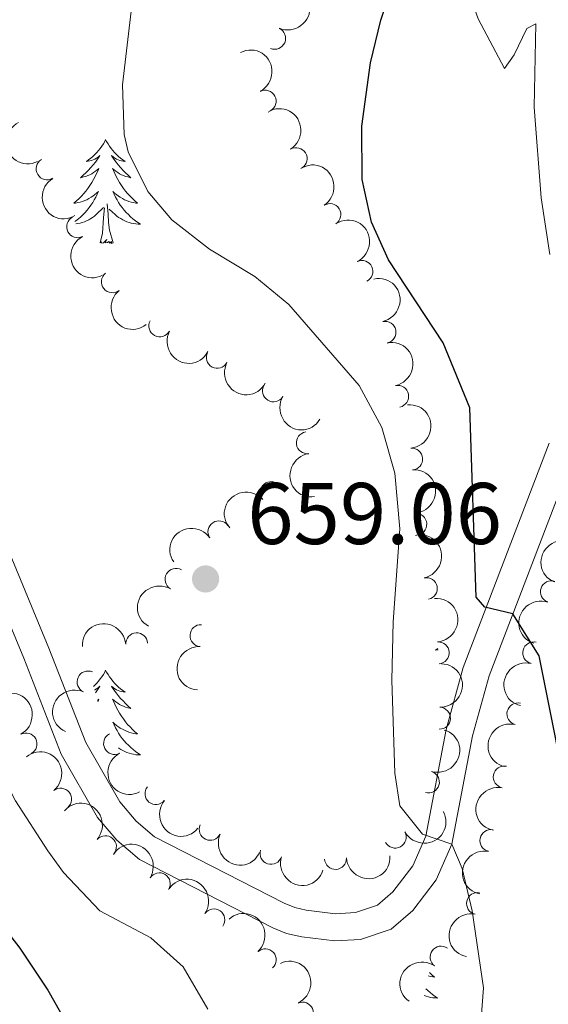
# Model space of a CAD drawing. Units: metres. Extents: x 627442 to 631951, y 713222 to 716275.
# Drawn here: x 629343 to 629404, y 714606 to 714719 of the extents above; entities that cross this region are included whole.
import ezdxf

# ---------------------------------------------------------------- set-up
doc = ezdxf.new("R2010")
doc.units = ezdxf.units.M
doc.header["$MEASUREMENT"] = 0
doc.linetypes.add('DGN Style 3', pattern=[69.15103939816514, 49.39359957011796, -19.75743982804718])
for name, color, linetype, lineweight in [('Carátula', 7, 'Continuous', 5), ('Elementos auxiliares', 7, 'Continuous', 5), ('Entidades rústicas y varios', 7, 'Continuous', 5), ('Relieve y altimetría', 7, 'Continuous', 5), ('Textos de rotulación', 7, 'Continuous', 5), ('Viales y ferrocarril', 7, 'Continuous', 5)]:
    doc.layers.add(name, color=color, linetype=linetype, lineweight=lineweight)
doc.styles.add('Style-arial', font='arial.shx', dxfattribs={"bigfont": 'arialbig.shx'})

# ---------------------------------------------------------------- blocks, each defined once
blk = doc.blocks.new('5PATER')
at = {"layer": 'Relieve y altimetría', "linetype": 'Continuous', "lineweight": 5}
h = blk.add_hatch(color=250, dxfattribs=at)
edge = h.paths.add_edge_path()
edge.add_ellipse((0, 0), major_axis=(-1.095731442945027, -1.110710700472634), ratio=0.9994222409660319, start_angle=0, end_angle=360)

msp = doc.modelspace()

# ---------------------------------------------------------------- linework, layer by layer
at = {"layer": 'Carátula', "color": 7, "linetype": 'Continuous', "lineweight": 5}
msp.add_3dface([(627497.2, 713221.8500000001), (631951.4199999999, 713305.25), (631895.8200000001, 716274.74), (627441.6000000001, 716191.3400000001)], dxfattribs=at)
at = {"layer": 'Elementos auxiliares', "color": 250, "linetype": 'Continuous', "lineweight": 5}
msp.add_3dface([(628364.24, 713632.02), (628321.53, 715945.3800000001), (631740.8, 716009.4199999999), (631784.6399999999, 713696.06)], dxfattribs=at)
at = {"layer": 'Entidades rústicas y varios', "color": 92, "linetype": 'Continuous', "lineweight": 5, "flags": 128}
for points in [[(629352.8800000001, 714705.02), (629352.77, 714704.8), (629352.6200000001, 714704.53), (629352.45, 714704.26), (629352.27, 714704), (629352.0700000001, 714703.76), (629351.8700000001, 714703.52), (629351.6499999999, 714703.29), (629351.4199999999, 714703.0800000001), (629351.1799999999, 714702.8700000001), (629350.9299999999, 714702.6799999999), (629350.6699999999, 714702.5), (629350.8700000001, 714702.53), (629351.0700000001, 714702.5700000001), (629351.27, 714702.6200000001), (629351.46, 714702.69), (629351.6499999999, 714702.77), (629351.8300000001, 714702.8700000001), (629352.01, 714702.99), (629352.21, 714703.1799999999), (629352.1699999999, 714703.1100000001), (629351.94, 714702.77), (629351.7, 714702.4299999999), (629351.44, 714702.1000000001), (629351.1699999999, 714701.79), (629350.8899999999, 714701.48), (629350.6000000001, 714701.19), (629350.3, 714700.9099999999), (629349.99, 714700.6300000001), (629350.1100000001, 714700.6599999999), (629350.3500000001, 714700.72), (629350.6000000001, 714700.79), (629350.8300000001, 714700.8800000001), (629351.06, 714700.98), (629351.29, 714701.1000000001), (629351.5, 714701.23), (629351.71, 714701.3700000001), (629351.9099999999, 714701.53), (629352.0900000001, 714701.7), (629352.01, 714701.48), (629351.8500000001, 714701.1200000001), (629351.6799999999, 714700.76), (629351.49, 714700.4199999999), (629351.29, 714700.0800000001), (629351.0800000001, 714699.75), (629350.8500000001, 714699.4199999999), (629350.6200000001, 714699.1100000001), (629350.3700000001, 714698.81), (629350.1000000001, 714698.52), (629349.8300000001, 714698.24), (629349.54, 714697.97), (629349.24, 714697.71), (629349.44, 714697.73), (629349.71, 714697.78), (629349.97, 714697.8400000001), (629350.23, 714697.9199999999), (629350.48, 714698.02), (629350.73, 714698.1200000001), (629350.97, 714698.25), (629351.21, 714698.3900000001), (629351.4299999999, 714698.53), (629351.6499999999, 714698.7), (629351.8500000001, 714698.8700000001), (629352.05, 714699.06), (629351.9099999999, 714698.74), (629351.75, 714698.4099999999), (629351.5800000001, 714698.1000000001), (629351.3999999999, 714697.8), (629351.2, 714697.5), (629350.99, 714697.21), (629350.77, 714696.9299999999), (629350.53, 714696.6699999999), (629350.29, 714696.4099999999), (629350.03, 714696.1599999999), (629349.76, 714695.9299999999), (629349.48, 714695.71), (629349.3500000001, 714695.6200000001)], [(629352.8800000001, 714705.02), (629352.99, 714704.8), (629353.1499999999, 714704.53), (629353.3200000001, 714704.26), (629353.5, 714704), (629353.69, 714703.76), (629353.8999999999, 714703.52), (629354.1200000001, 714703.29), (629354.3500000001, 714703.0800000001), (629354.5900000001, 714702.8700000001), (629354.8400000001, 714702.6799999999), (629355.1000000001, 714702.5), (629354.8999999999, 714702.53), (629354.7, 714702.5700000001), (629354.5, 714702.6200000001), (629354.3, 714702.69), (629354.1100000001, 714702.77), (629353.9299999999, 714702.8700000001), (629353.76, 714702.99), (629353.55, 714703.1799999999), (629353.6000000001, 714703.1100000001), (629353.8300000001, 714702.77), (629354.0700000001, 714702.4299999999), (629354.3300000001, 714702.1000000001), (629354.5900000001, 714701.79), (629354.8700000001, 714701.48), (629355.1699999999, 714701.19), (629355.47, 714700.9099999999), (629355.78, 714700.6300000001), (629355.6599999999, 714700.6599999999), (629355.4099999999, 714700.72), (629355.1699999999, 714700.79), (629354.9299999999, 714700.8800000001), (629354.7, 714700.98), (629354.48, 714701.1000000001), (629354.26, 714701.23), (629354.06, 714701.3700000001), (629353.8600000001, 714701.53), (629353.6699999999, 714701.7), (629353.76, 714701.48), (629353.9199999999, 714701.1200000001), (629354.0900000001, 714700.76), (629354.27, 714700.4199999999), (629354.47, 714700.0800000001), (629354.6799999999, 714699.75), (629354.9099999999, 714699.4199999999), (629355.1499999999, 714699.1100000001), (629355.3999999999, 714698.81), (629355.6699999999, 714698.52), (629355.94, 714698.24), (629356.23, 714697.97), (629356.52, 714697.71), (629356.3300000001, 714697.73), (629356.06, 714697.78), (629355.8, 714697.8400000001), (629355.54, 714697.9199999999), (629355.28, 714698.02), (629355.04, 714698.1200000001), (629354.79, 714698.25), (629354.56, 714698.3900000001), (629354.3400000001, 714698.53), (629354.1200000001, 714698.7), (629353.9099999999, 714698.8700000001), (629353.72, 714699.06), (629353.8600000001, 714698.74), (629354.01, 714698.4099999999), (629354.1799999999, 714698.1000000001), (629354.3700000001, 714697.8), (629354.56, 714697.5), (629354.77, 714697.21), (629355, 714696.9299999999), (629355.23, 714696.6699999999), (629355.48, 714696.4099999999), (629355.74, 714696.1599999999), (629356.01, 714695.9299999999), (629356.28, 714695.71), (629356.5700000001, 714695.5), (629356.8600000001, 714695.31), (629356.6000000001, 714695.31), (629356.3300000001, 714695.3400000001), (629356.0700000001, 714695.3800000001), (629355.81, 714695.44), (629355.56, 714695.51), (629355.31, 714695.6000000001), (629355.0700000001, 714695.7), (629354.8300000001, 714695.8200000001), (629354.6000000001, 714695.95), (629354.3700000001, 714696.0900000001), (629354.1599999999, 714696.25), (629353.96, 714696.4199999999), (629353.3, 714697.04)], [(629353.73, 714693.1699999999), (629353.31, 714694.6100000001), (629353.21, 714695.51), (629353.1699999999, 714696.46), (629353.0700000001, 714697.6300000001)], [(629349.48, 714695.3500000001), (629349.69, 714695.3800000001), (629349.95, 714695.44), (629350.21, 714695.51), (629350.46, 714695.6000000001), (629350.7, 714695.7), (629350.94, 714695.8200000001), (629351.1699999999, 714695.95), (629351.3899999999, 714696.0900000001), (629351.6000000001, 714696.25), (629351.81, 714696.4199999999), (629352.6499999999, 714697.22)], [(629352.26, 714693.1699999999), (629352.51, 714694.29), (629352.6200000001, 714696.03), (629352.6699999999, 714696.46), (629352.73, 714697.19)], [(629353.73, 714693.1699999999), (629353.56, 714693.1000000001), (629353.54, 714693.3400000001), (629353.3500000001, 714693.1200000001), (629353.23, 714693.3200000001), (629353.1100000001, 714693.21), (629352.8400000001, 714693.1599999999), (629353.03, 714693.55), (629352.6499999999, 714693.1699999999), (629352.46, 714693.1200000001), (629352.4199999999, 714693.28), (629352.26, 714693.1699999999)], [(629390.9199999999, 714646.71), (629390.6399999999, 714646.53), (629390.9099999999, 714646.54), (629390.95, 714646.54)], [(629352.8800000001, 714644.22), (629352.77, 714644), (629352.6200000001, 714643.73), (629352.45, 714643.46), (629352.27, 714643.21), (629352.0700000001, 714642.96), (629351.8700000001, 714642.72), (629351.6499999999, 714642.49), (629351.5, 714642.3600000001)], [(629352.8800000001, 714644.22), (629352.99, 714644), (629353.1499999999, 714643.73), (629353.3200000001, 714643.46), (629353.5, 714643.21), (629353.69, 714642.96), (629353.8999999999, 714642.72), (629354.1200000001, 714642.49), (629354.3500000001, 714642.28), (629354.5900000001, 714642.0700000001), (629354.8400000001, 714641.8800000001), (629355.1000000001, 714641.71), (629354.8999999999, 714641.73), (629354.7, 714641.77), (629354.5, 714641.8200000001), (629354.3, 714641.8900000001), (629354.1100000001, 714641.98), (629353.9299999999, 714642.0700000001), (629353.76, 714642.19), (629353.55, 714642.3800000001), (629353.6000000001, 714642.31), (629353.8300000001, 714641.97), (629354.0700000001, 714641.6300000001), (629354.3300000001, 714641.31), (629354.5900000001, 714640.99), (629354.8700000001, 714640.69), (629355.1699999999, 714640.3900000001), (629355.47, 714640.1100000001), (629355.78, 714639.8400000001), (629355.6599999999, 714639.8600000001), (629355.4099999999, 714639.9199999999), (629355.1699999999, 714639.99), (629354.9299999999, 714640.0800000001), (629354.7, 714640.1799999999), (629354.48, 714640.3), (629354.26, 714640.4299999999), (629354.06, 714640.5800000001), (629353.8600000001, 714640.73), (629353.6699999999, 714640.8999999999), (629353.76, 714640.6799999999), (629353.9199999999, 714640.3200000001), (629354.0900000001, 714639.97), (629354.27, 714639.6200000001), (629354.47, 714639.28), (629354.6799999999, 714638.95), (629354.9099999999, 714638.6300000001), (629355.1499999999, 714638.31), (629355.3999999999, 714638.01), (629355.6699999999, 714637.72), (629355.94, 714637.44), (629356.23, 714637.1699999999), (629356.52, 714636.9099999999), (629356.3300000001, 714636.9299999999), (629356.06, 714636.98), (629355.8, 714637.05), (629355.54, 714637.1200000001), (629355.28, 714637.22), (629355.04, 714637.3300000001), (629354.79, 714637.45), (629354.56, 714637.5900000001), (629354.3400000001, 714637.74), (629354.1200000001, 714637.8999999999), (629353.9099999999, 714638.0800000001), (629353.72, 714638.27), (629353.8600000001, 714637.94), (629354.01, 714637.6200000001), (629354.1799999999, 714637.3), (629354.3700000001, 714637), (629354.56, 714636.7), (629354.77, 714636.4099999999), (629355, 714636.1300000001), (629355.23, 714635.8700000001), (629355.49, 714635.6100000001), (629355.75, 714635.3600000001), (629356.02, 714635.1300000001), (629356.29, 714634.9099999999), (629356.5800000001, 714634.7), (629356.8700000001, 714634.51), (629356.6100000001, 714634.52), (629356.3400000001, 714634.54), (629356.0800000001, 714634.5800000001), (629355.8200000001, 714634.6400000001), (629355.5700000001, 714634.71), (629355.3200000001, 714634.8), (629355.0800000001, 714634.8999999999), (629354.8400000001, 714635.02), (629354.6100000001, 714635.1499999999), (629354.3800000001, 714635.29), (629354.3600000001, 714635.31)], [(629351.6100000001, 714641.96), (629351.6499999999, 714641.98), (629351.8300000001, 714642.0700000001), (629352.01, 714642.19), (629352.21, 714642.3800000001), (629352.1699999999, 714642.31), (629351.94, 714641.97), (629351.7, 714641.6300000001)], [(629351.9299999999, 714640.75), (629352.0900000001, 714640.8999999999), (629352.01, 714640.6799999999), (629351.97, 714640.5900000001)], [(629389.95, 714609.5800000001), (629390.23, 714609.3200000001), (629390.53, 714609.06), (629390.3300000001, 714609.0900000001), (629390.06, 714609.1300000001), (629389.81, 714609.2)], [(629389.51, 714607.73), (629389.74, 714607.52), (629390.01, 714607.28), (629390.29, 714607.06), (629390.5800000001, 714606.8500000001), (629390.8600000001, 714606.6599999999), (629390.6000000001, 714606.6699999999), (629390.3400000001, 714606.69), (629390.0800000001, 714606.73), (629389.8200000001, 714606.79), (629389.56, 714606.8600000001), (629389.3500000001, 714606.94)]]:
    msp.add_lwpolyline(points, dxfattribs=at)
at = {"layer": 'Entidades rústicas y varios', "color": 92, "linetype": 'Continuous', "lineweight": 5, "extrusion": (-0.08240444727169575, 0.2104296768182772, 0.974129795347623)}
msp.add_arc((-846655.4130637082, -424589.3400148194, 99171.35922938539), 2.516055640060342, 45.36446333574663, 225.9090503451193, dxfattribs=at)
at = {"layer": 'Entidades rústicas y varios', "color": 92, "linetype": 'Continuous', "lineweight": 5}
for centre, radius, start, end in [((629372.2320185653, 714716.602029507, 653.5653143209628), 1.250091938746999, 246.7384162214063, 65.9519706404017), ((629371.1415632144, 714709.4111965245, 653.426525424637), 1.250091938746999, 297.287747696622, 116.5013021156175), ((629374.69169613, 714702.8264912255, 653.0914524498188), 1.250091938746998, 301.5969451022084, 120.8104995212038), ((629346.1746872829, 714701.6463370025, 657.7718083457579), 1.250091938746999, 121.3534831992944, 300.5670376182898), ((629378.5496985279, 714696.4149070454, 653.0282063367805), 1.250091938746999, 302.7165088821784, 121.9300633011739), ((629349.6711601517, 714695.0141897916, 657.79), 1.250091938746999, 117.4428842465668, 296.6564386655622), ((629382.222523733, 714689.8984762849, 653.23), 1.250091938746998, 295.9162819381654, 115.1298363571608), ((629353.6429559472, 714688.7116274417, 657.5772472571027), 1.250091938746998, 128.90211974656, 308.1156741655554), ((629359.0779569757, 714683.6577296578, 657.2708542804501), 1.250091938746999, 152.2207390841162, 331.4342935031116), ((629384.8623692291, 714682.9330963658, 653.3201965883962), 1.250091938746998, 282.2489524808239, 101.4625068998193), ((629365.6536066371, 714680.0508881605, 657.3099175457667), 1.250091938746999, 152.2207390841162, 331.4342935031116), ((629372.0893625624, 714676.2131913351, 657.5267101322123), 1.250091938746999, 149.0580546037072, 328.2716090227026), ((629386.3127385047, 714675.5932880291, 653.7423276364584), 1.250091938746998, 281.7286987625029, 100.9422531814983), ((629375.9616883988, 714670.2694039778, 658.058830248884), 1.250091938746998, 98.21424319658324, 277.4277976155787), ((629387.9144854054, 714668.4011579803, 655.040598456736), 1.250091938746998, 274.8954576545398, 94.1090120735352), ((629371.832703091, 714664.57104753, 658.5411410455553), 1.250091938746999, 40.8545100065101, 220.0680644255055), ((629365.838903148, 714660.0806954354, 658.648455852067), 1.250091938746999, 34.31720474088873, 213.5307591598841), ((629388.3838891957, 714660.9441181757, 655.5204946473976), 1.250091938746998, 273.9428610074722, 93.15641542646762), ((629360.9237628919, 714654.6327989716, 658.6800000000001), 1.250091938746998, 60.1852632572344, 239.3988176762298), ((629389.5865977854, 714653.5616793211, 655.5723237269015), 1.250091938746999, 281.8284798425201, 101.0420342615155), ((629403.9013755803, 714653.2119429912, 648.6863329672508), 1.250091938746998, 71.52612671118422, 250.7396811301797), ((629363.7846332274, 714648.180039715, 658.504438628447), 1.250091938746999, 86.82438620886839, 266.0379406278638), ((629356.434918208, 714647.2459319725, 658.3374946541676), 1.250091938746999, 3.469301318945314, 182.6828557379407), ((629390.951018197, 714646.206201839, 656.0112772714712), 1.250091938746999, 274.2922351468525, 93.5057895658479), ((629401.8767600346, 714646.2045995027, 650.3628851925425), 1.250091938746999, 76.43010032029821, 255.6436547392937), ((629350.8645705185, 714642.8707845167, 657.8517414189633), 1.250091938746998, 65.86159287412606, 245.0751472931215), ((629391.0994020088, 714638.7205289702, 656.1635276858775), 1.250091938746998, 268.5332063396633, 87.74676075865868), ((629400.0636521955, 714639.2119904535, 652.3793322285379), 1.250091938746999, 76.43010032029821, 255.6436547392937), ((629343.7713611796, 714635.7687937275, 658.3688076120245), 1.250091938746999, 298.5022346475176, 117.715789066513), ((629353.8956056468, 714635.8173356345, 658.0759909469659), 1.250091938746998, 117.7430260935156, 296.9565805125111), ((629398.5052710604, 714631.9817955208, 653.4865155014455), 1.250091938746999, 79.01838491760348, 258.2319393365989), ((629389.8296006841, 714631.4026397876, 656.4165155518691), 1.250091938746999, 253.7282637603272, 72.94181817932258), ((629347.7422527999, 714629.448633902, 658.1184196468076), 1.250091938746999, 309.4856955189315, 128.6992499379269), ((629358.6323673984, 714630.0803551264, 658.6745135169551), 1.250091938746999, 140.8652539931482, 320.0788084121436), ((629364.8504145998, 714625.9769802291, 658.8158636024604), 1.250091938746998, 155.4287271487241, 334.6422815677196), ((629352.8593917205, 714624.002860741, 657.98), 1.250091938746999, 319.208914516983, 138.4224689359785), ((629386.0261277293, 714625.0905838069, 657.1299544786818), 1.250091938746998, 208.8099240234882, 28.0234784424836), ((629396.9631731932, 714624.6987507846, 654.3674940902794), 1.250091938746999, 78.99403271331231, 258.2075871323078), ((629371.8095666862, 714623.2255765535, 658.7173402687076), 1.250091938746998, 162.3812241074509, 341.5947785264464), ((629379.1922406964, 714622.6497024316, 658.1643787615587), 1.250091938746999, 183.1204728769463, 2.334027295941786), ((629359.0262003005, 714619.7551834523, 658.1314621860246), 1.250091938746999, 328.0245711189141, 147.2381255379094), ((629395.4370341471, 714617.5016177839, 655.8242631796189), 1.250091938746999, 78.99403271331231, 258.2075871323078), ((629365.2702603112, 714615.614126991, 658.0482275904484), 1.250091938746999, 325.6622746134139, 144.8758290324093), ((629371.1522325207, 714611.0381472309, 657.6370224745002), 1.250091938746998, 312.2721348293311, 131.4856892483266), ((629391.2696861513, 714611.3506383018, 657.1803229845445), 1.250091938746999, 54.63933558724018, 233.8528900062356), ((629375.4132509124, 714604.9404713749, 657.3045825919198), 1.250091938746999, 294.3429654114557, 113.5565198304511)]:
    msp.add_arc(centre, radius, start, end, dxfattribs=at)
at = {"layer": 'Entidades rústicas y varios', "color": 92, "linetype": 'Continuous', "lineweight": 5, "extrusion": (-0.2148488036965622, 0.07007947892325064, 0.9741297953476231)}
msp.add_arc((-874648.0793730041, 367112.7318829456, -84496.4623708974), 2.516055640060342, 45.36446333574663, 225.9090503451193, dxfattribs=at)
at = {"layer": 'Entidades rústicas y varios', "color": 92, "linetype": 'Continuous', "lineweight": 5, "extrusion": (-0.2195071322114998, 0.05373788909402204, 0.974129795347623)}
msp.add_arc((-843864.1886298382, 430099.7753716665, -99109.22748320992), 2.516055640060342, 45.36446333574665, 225.9090503451193, dxfattribs=at)
at = {"layer": 'Entidades rústicas y varios', "color": 92, "linetype": 'Continuous', "lineweight": 5, "extrusion": (0.2137924555500304, -0.07323884055531268, 0.9741297953476229)}
msp.add_arc((880090.0976498458, -354196.5811537723, 82845.22860075161), 2.516055640060342, 45.36446333574663, 225.9090503451192, dxfattribs=at)
at = {"layer": 'Entidades rústicas y varios', "color": 92, "linetype": 'Continuous', "lineweight": 5, "extrusion": (-0.2205152035605392, 0.04943871776909449, 0.9741297953476229)}
msp.add_arc((-835073.764801324, 446084.2335793714, -102817.5413138231), 2.516055640060342, 45.36446333574665, 225.9090503451193, dxfattribs=at)
at = {"layer": 'Entidades rústicas y varios', "color": 92, "linetype": 'Continuous', "lineweight": 5, "extrusion": (0.219276807540157, -0.05467013344592454, 0.9741297953476231)}
msp.add_arc((845718.6888541, -426285.3221746577, 99569.12987023726), 2.516055640060341, 45.36446333574664, 225.9090503451193, dxfattribs=at)
at = {"layer": 'Entidades rústicas y varios', "color": 92, "linetype": 'Continuous', "lineweight": 5, "extrusion": (-0.2131099529107525, 0.07520166079532506, 0.974129795347623)}
msp.add_arc((-883399.1831047894, 346631.6032292597, -79745.22857020705), 2.516055640060342, 45.36446333574663, 225.9090503451192, dxfattribs=at)
at = {"layer": 'Entidades rústicas y varios', "color": 92, "linetype": 'Continuous', "lineweight": 5, "extrusion": (0.2150377661527094, -0.06949748876075208, 0.974129795347623)}
msp.add_arc((873599.2463601434, -369111.753356126, 86305.40064669892), 2.516055640060342, 45.36446333574665, 225.9090503451193, dxfattribs=at)
at = {"layer": 'Entidades rústicas y varios', "color": 92, "linetype": 'Continuous', "lineweight": 5, "extrusion": (-0.1893065750471895, 0.1234267493694177, 0.9741297953476229)}
msp.add_arc((-942424.0564707764, 133493.7536525038, -30299.09364096435), 2.516055640060342, 45.36446333574664, 225.9090503451193, dxfattribs=at)
at = {"layer": 'Entidades rústicas y varios', "color": 92, "linetype": 'Continuous', "lineweight": 5, "extrusion": (0.2245583824374915, -0.02539044491645528, 0.974129795347623)}
msp.add_arc((780870.3627856016, -530824.7495723725, 123821.1263770535), 2.516055640060342, 45.36446333574664, 225.9090503451193, dxfattribs=at)
at = {"layer": 'Entidades rústicas y varios', "color": 92, "linetype": 'Continuous', "lineweight": 5, "extrusion": (0.2162666121007323, 0.06557357933245372, 0.9741297953476231)}
for centre in [(501317.1378128685, -788564.8787851853, 183614.1773445245), (501311.7781408157, -788569.9804161601, 183615.4009771828)]:
    msp.add_arc(centre, 2.516055640060342, 45.36446333574665, 225.9090503451193, dxfattribs=at)
at = {"layer": 'Entidades rústicas y varios', "color": 92, "linetype": 'Continuous', "lineweight": 5, "extrusion": (-0.1881780542324518, 0.1251405678478672, 0.974129795347623)}
msp.add_arc((-943622.8619386182, 125157.6631548278, -28364.76313134667), 2.516055640060342, 45.36446333574664, 225.9090503451193, dxfattribs=at)
at = {"layer": 'Entidades rústicas y varios', "color": 92, "linetype": 'Continuous', "lineweight": 5, "extrusion": (0.2195549931357851, 0.05354200972268017, 0.9741297953476231)}
msp.add_arc((545213.0245939074, -760431.2368758107, 177087.6909841041), 2.516055640060342, 45.36446333574665, 225.9090503451193, dxfattribs=at)
at = {"layer": 'Entidades rústicas y varios', "color": 92, "linetype": 'Continuous', "lineweight": 5, "extrusion": (-0.1719521300656575, 0.1466410814945167, 0.9741297953476229)}
msp.add_arc((-952184.5753477572, 14908.21643348015, -2786.561604048416), 2.516055640060341, 45.36446333574664, 225.9090503451193, dxfattribs=at)
at = {"layer": 'Entidades rústicas y varios', "color": 92, "linetype": 'Continuous', "lineweight": 5, "extrusion": (0.1801529974731496, -0.1364406072891703, 0.9741297953476231)}
msp.add_arc((949699.2755262218, -68278.69821621495, 16515.14428977108), 2.516055640060342, 45.36446333574665, 225.9090503451193, dxfattribs=at)
at = {"layer": 'Entidades rústicas y varios', "color": 92, "linetype": 'Continuous', "lineweight": 5, "extrusion": (-0.1694904302589222, 0.1494795499947858, 0.9741297953476231)}
msp.add_arc((-952299.6470775437, -509.2348587820888, 790.6394949997921), 2.516055640060342, 45.36446333574665, 225.9090503451193, dxfattribs=at)
at = {"layer": 'Entidades rústicas y varios', "color": 92, "linetype": 'Continuous', "lineweight": 5, "extrusion": (-0.01772521583509429, -0.2252930503579672, 0.9741297953476231)}
msp.add_arc((571376.3559616907, 742264.5408434425, -171523.019112886), 2.516055640060343, 45.36446333574664, 225.9090503451193, dxfattribs=at)
at = {"layer": 'Entidades rústicas y varios', "color": 92, "linetype": 'Continuous', "lineweight": 5, "extrusion": (-0.04325960262281275, -0.2218101634211439, 0.9741297953476229)}
msp.add_arc((480922.1082049836, 800802.5180873084, -185103.187190024), 2.516055640060343, 45.36446333574664, 225.9090503451193, dxfattribs=at)
at = {"layer": 'Entidades rústicas y varios', "color": 92, "linetype": 'Continuous', "lineweight": 5, "extrusion": (-0.1883957021115953, 0.1248126645892846, 0.974129795347623)}
msp.add_arc((-943381.3803786938, 126773.2075268116, -28737.67613443354), 2.516055640060342, 45.36446333574665, 225.9090503451193, dxfattribs=at)
at = {"layer": 'Entidades rústicas y varios', "color": 92, "linetype": 'Continuous', "lineweight": 5, "extrusion": (0.08470615039536722, -0.2095137463299141, 0.974129795347623)}
msp.add_arc((851389.4014503751, 415748.2436804274, -95785.65069938917), 2.516055640060343, 45.36446333574663, 225.9090503451193, dxfattribs=at)
at = {"layer": 'Entidades rústicas y varios', "color": 92, "linetype": 'Continuous', "lineweight": 5, "extrusion": (0.05785078547321733, -0.2184592145827913, 0.9741297953476229)}
msp.add_arc((791331.5457568589, 516174.4715435443, -119072.0370703674), 2.516055640060341, 45.36446333574663, 225.9090503451193, dxfattribs=at)
at = {"layer": 'Entidades rústicas y varios', "color": 92, "linetype": 'Continuous', "lineweight": 5, "extrusion": (-0.1703987593931024, 0.1484432706904892, 0.9741297953476229)}
msp.add_arc((-952276.6147891288, 5158.793677495909, -523.787750904201), 2.516055640060342, 45.36446333574663, 225.9090503451192, dxfattribs=at)
at = {"layer": 'Entidades rústicas y varios', "color": 92, "linetype": 'Continuous', "lineweight": 5, "extrusion": (0.09968024425577769, -0.202817629216759, 0.9741297953476229)}
msp.add_arc((880087.9301425992, 354490.3115058314, -81573.0417395675), 2.516055640060341, 45.36446333574665, 225.9090503451193, dxfattribs=at)
at = {"layer": 'Entidades rústicas y varios', "color": 92, "linetype": 'Continuous', "lineweight": 5, "extrusion": (-0.1508752965636276, -0.1682491803927604, 0.974129795347623)}
msp.add_arc((-8560.194769307971, 927739.1781124403, -214551.6568821562), 2.516055640060342, 45.36446333574665, 225.9090503451193, dxfattribs=at)
at = {"layer": 'Entidades rústicas y varios', "color": 92, "linetype": 'Continuous', "lineweight": 5, "extrusion": (0.1496602817001338, -0.1693308651647266, 0.9741297953476229)}
msp.add_arc((944843.878377935, 115759.4535441362, -26179.57541099789), 2.516055640060342, 45.36446333574664, 225.9090503451193, dxfattribs=at)
at = {"layer": 'Entidades rústicas y varios', "color": 92, "linetype": 'Continuous', "lineweight": 5, "extrusion": (-0.1546431910883415, 0.1647926735811181, 0.9741297953476231)}
msp.add_arc((-947981.6138952479, -87944.79793267976, 21075.55489878808), 2.516055640060343, 45.36446333574664, 225.9090503451193, dxfattribs=at)
at = {"layer": 'Entidades rústicas y varios', "color": 92, "linetype": 'Continuous', "lineweight": 5, "extrusion": (0.1166534240740178, -0.1935539213444296, 0.974129795347623)}
for centre in [(907957.0179503809, 279899.6438180555, -64266.96425780546), (907951.8555547674, 279895.1771580693, -64263.85803500266)]:
    msp.add_arc(centre, 2.516055640060342, 45.36446333574663, 225.9090503451193, dxfattribs=at)
at = {"layer": 'Entidades rústicas y varios', "color": 92, "linetype": 'Continuous', "lineweight": 5, "extrusion": (0.07917462281413003, -0.2116660599109798, 0.9741297953476229)}
msp.add_arc((839832.8462717414, 437391.7014323814, -100796.0012906585), 2.516055640060342, 45.36446333574663, 225.9090503451192, dxfattribs=at)
at = {"layer": 'Entidades rústicas y varios', "color": 92, "linetype": 'Continuous', "lineweight": 5, "extrusion": (-0.2162858884578002, 0.06550997076795434, 0.9741297953476231)}
msp.add_arc((-866388.6626910602, 385085.3925677864, -88660.88262958481), 2.516055640060342, 45.36446333574665, 225.9090503451193, dxfattribs=at)
at = {"layer": 'Entidades rústicas y varios', "color": 92, "linetype": 'Continuous', "lineweight": 5, "extrusion": (-0.1073999124420358, 0.1988376237623085, 0.974129795347623)}
msp.add_arc((-893397.9293964925, -320984.136554138, 75138.82137117356), 2.516055640060343, 45.36446333574663, 225.9090503451192, dxfattribs=at)
at = {"layer": 'Entidades rústicas y varios', "color": 92, "linetype": 'Continuous', "lineweight": 5, "extrusion": (-0.2248053399155623, 0.0231019687785851, 0.9741297953476231)}
msp.add_arc((-775223.9896163535, 538836.9569773945, -124330.1040407728), 2.516055640060342, 45.36446333574664, 225.9090503451193, dxfattribs=at)
at = {"layer": 'Entidades rústicas y varios', "color": 92, "linetype": 'Continuous', "lineweight": 5, "extrusion": (0.2153988740699389, -0.06837007287842276, 0.9741297953476229)}
msp.add_arc((871546.4102465555, -373585.9111039475, 87343.65813201858), 2.516055640060342, 45.36446333574663, 225.9090503451192, dxfattribs=at)
at = {"layer": 'Entidades rústicas y varios', "color": 92, "linetype": 'Continuous', "lineweight": 5, "extrusion": (0.1252750654643366, -0.1880885424179378, 0.9741297953476231)}
msp.add_arc((919988.951432517, 239663.6757339165, -54929.37907514957), 2.516055640060343, 45.36446333574663, 225.9090503451192, dxfattribs=at)
at = {"layer": 'Entidades rústicas y varios', "color": 92, "linetype": 'Continuous', "lineweight": 5, "extrusion": (-0.2254776997733616, -0.01519699710179745, 0.9741297953476231)}
msp.add_arc((-670687.2248962503, 658642.433697174, -152124.0269496232), 2.516055640060342, 45.36446333574665, 225.9090503451193, dxfattribs=at)
at = {"layer": 'Entidades rústicas y varios', "color": 92, "linetype": 'Continuous', "lineweight": 5, "extrusion": (0.2249442274401306, 0.02170797911739067, 0.9741297953476229)}
msp.add_arc((650868.1500688925, -676965.5527454581, 157725.5897801394), 2.516055640060343, 45.36446333574667, 225.9090503451193, dxfattribs=at)
at = {"layer": 'Entidades rústicas y varios', "color": 92, "linetype": 'Continuous', "lineweight": 5, "extrusion": (0.06434753483705316, 0.2166345692090542, 0.9741297953476229)}
msp.add_arc((-399855.3395593517, -841748.9647316003, 195952.2568643026), 2.516055640060343, 45.36446333574665, 225.9090503451193, dxfattribs=at)
at = {"layer": 'Entidades rústicas y varios', "color": 92, "linetype": 'Continuous', "lineweight": 5, "extrusion": (0.2122581725193147, 0.07757325579579018, 0.9741297953476231)}
msp.add_arc((455166.4359371894, -814643.0331335284, 189665.6579792979), 2.516055640060342, 45.36446333574661, 225.9090503451192, dxfattribs=at)
at = {"layer": 'Entidades rústicas y varios', "color": 92, "linetype": 'Continuous', "lineweight": 5, "extrusion": (-0.2204849988715327, -0.04957324972824, 0.9741297953476229)}
msp.add_arc((-559160.0665283003, 750995.5448870145, -173548.9531900175), 2.516055640060342, 45.36446333574663, 225.9090503451193, dxfattribs=at)
at = {"layer": 'Entidades rústicas y varios', "color": 92, "linetype": 'Continuous', "lineweight": 5, "extrusion": (0.2013074433219391, 0.1026959350664987, 0.974129795347623)}
msp.add_arc((350567.3223726469, -862327.8282470381, 200727.9955508779), 2.516055640060342, 45.36446333574663, 225.9090503451193, dxfattribs=at)
at = {"layer": 'Entidades rústicas y varios', "color": 92, "linetype": 'Continuous', "lineweight": 5, "extrusion": (0.1518968295283665, 0.1673275081844842, 0.9741297953476229)}
msp.add_arc((14318.65296868392, -927376.197105825, 215818.0577803922), 2.516055640060341, 45.36446333574666, 225.9090503451193, dxfattribs=at)
at = {"layer": 'Entidades rústicas y varios', "color": 92, "linetype": 'Continuous', "lineweight": 5, "extrusion": (0.1251951116033448, -0.1881417706056374, 0.974129795347623)}
for centre in [(919879.0445285034, 240039.683629539, -55015.70511170175), (919873.7868608776, 240034.9996462842, -55013.12301332899)]:
    msp.add_arc(centre, 2.516055640060343, 45.36446333574664, 225.9090503451193, dxfattribs=at)
at = {"layer": 'Entidades rústicas y varios', "color": 92, "linetype": 'Continuous', "lineweight": 5, "extrusion": (-0.2223409428407604, -0.04044313233022361, 0.9741297953476229)}
msp.add_arc((-590450.2394697112, 727911.4902282238, -168193.7479336014), 2.516055640060343, 45.36446333574665, 225.9090503451193, dxfattribs=at)
at = {"layer": 'Entidades rústicas y varios', "color": 92, "linetype": 'Continuous', "lineweight": 5, "extrusion": (-0.2256626106668596, 0.01214610896606784, 0.9741297953476229)}
msp.add_arc((-747407.246614951, 574934.8490484481, -132704.9808259764), 2.516055640060342, 45.36446333574663, 225.9090503451192, dxfattribs=at)
at = {"layer": 'Entidades rústicas y varios', "color": 92, "linetype": 'Continuous', "lineweight": 5, "extrusion": (-0.2109648680899562, 0.08102447931203008, 0.9741297953476229)}
msp.add_arc((-892750.2169261907, 322898.2285242177, -74235.11873210513), 2.516055640060342, 45.36446333574665, 225.9090503451193, dxfattribs=at)
at = {"layer": 'Entidades rústicas y varios', "color": 92, "linetype": 'Continuous', "lineweight": 5, "extrusion": (0.03646729942532011, -0.2230275271992725, 0.974129795347623)}
msp.add_arc((736455.0405982255, 588211.1663857375, -135785.4345111135), 2.516055640060342, 45.36446333574665, 225.9090503451193, dxfattribs=at)
at = {"layer": 'Relieve y altimetría', "color": 30, "linetype": 'Continuous', "lineweight": 5, "flags": 128}
for points, elevation in [([(629403.72, 714691.8500000001), (629402.72, 714698.3200000001), (629401.9099999999, 714708.71), (629402.1200000001, 714718.28), (629401.0900000001, 714717.74), (629399.6399999999, 714714.71), (629398.54, 714713.1400000001), (629395.53, 714718.8300000001), (629394.75, 714721.0700000001), (629395.24, 714725.0700000001), (629399.53, 714735.69), (629400.8500000001, 714738.46), (629407.53, 714749.75)], 645), ([(629397.52, 714595.26), (629395.44, 714598.75), (629396.1399999999, 714607.8200000001), (629394.8200000001, 714616.6400000001), (629393.7, 714621.49), (629392.51, 714624.28), (629389.1599999999, 714625.45), (629386.5700000001, 714628.69), (629385.99, 714632.44), (629385.6300000001, 714643.0800000001), (629385.78, 714649.74), (629386.56, 714660.3999999999), (629385.99, 714666.78), (629384.49, 714672.02), (629381.8800000001, 714676.8200000001), (629373.8300000001, 714686.1300000001), (629369.97, 714689.31), (629364.76, 714692.47), (629360.47, 714695.8300000001), (629357.7, 714699.0700000001), (629355.46, 714703.5900000001), (629355.01, 714705.6000000001), (629354.8200000001, 714711.29), (629356.04, 714721.7)], 655), ([(629265.3899999999, 714717.06), (629273.06, 714716.48), (629284.8200000001, 714712.54), (629295.3300000001, 714710.46), (629299.06, 714709.1100000001), (629301.5900000001, 714706.6100000001), (629301.49, 714704.21), (629300.22, 714701.3700000001), (629300.81, 714699.69), (629307.5900000001, 714694.8600000001), (629303.8999999999, 714695.1699999999), (629302.6699999999, 714692.52), (629311.4099999999, 714683.1499999999), (629318.55, 714672.53), (629325.76, 714659.77), (629329.51, 714654.53), (629332.04, 714650.21), (629342.56, 714629.25), (629346.27, 714623.51), (629348.05, 714621.05), (629352.21, 714616.6499999999), (629358.04, 714613.55), (629361.76, 714610.23), (629364.5700000001, 714605.3999999999)], 655)]:
    msp.add_lwpolyline(points, dxfattribs=dict(at, elevation=elevation))
at = {"layer": 'Relieve y altimetría', "color": 30, "linetype": 'Continuous', "lineweight": 25, "elevation": 650, "flags": 128}
for points in [[(629382.2, 714706.53), (629383.2, 714713.81), (629384.3600000001, 714718.6699999999), (629387.75, 714728.9099999999)], [(629406.3500000001, 714626.54), (629402.49, 714645.8600000001), (629399.49, 714650.69), (629396.29, 714651.44), (629395.28, 714652.6000000001), (629394.56, 714674.29), (629391.52, 714681.71), (629385.26, 714691.24), (629383.31, 714695.53), (629382.26, 714700.4299999999), (629382.2, 714706.53)], [(629261.53, 714701.8800000001), (629277.3500000001, 714694.06), (629287.8999999999, 714686.76), (629295.81, 714679.8400000001), (629303.8600000001, 714670.3900000001), (629318.8600000001, 714646.1599999999), (629328.6599999999, 714632.97), (629336.0900000001, 714621.3900000001), (629343.05, 714612.3900000001), (629346.27, 714607.56), (629349.1799999999, 714602.44)]]:
    msp.add_lwpolyline(points, dxfattribs=at)
at = {"layer": 'Viales y ferrocarril', "color": 250, "linetype": 'Continuous', "lineweight": 5}
msp.add_polyline3d([(629338.71, 714683.5800000001, 658.04), (629338.5900000001, 714672.81, 657.33), (629338.8300000001, 714667.9099999999, 657.17), (629340.3899999999, 714661.19, 656.85), (629346.3800000001, 714646.75, 656.6), (629350.6000000001, 714635.9299999999, 657.0500000000001), (629354.51, 714629.1300000001, 657.4), (629356.3600000001, 714626.9199999999, 657.4), (629358.47, 714625.1400000001, 657.4), (629373.31, 714617.53, 657.61), (629374.52, 714617.03, 657.61), (629375.8500000001, 714616.73, 657.59), (629379.2, 714616.3200000001, 657.47), (629381.46, 714616.44, 657.35), (629384.01, 714617.29, 656.9300000000001), (629385.76, 714618.81, 656.74), (629388.04, 714621.79, 655.85), (629389.53, 714625.2, 655.0500000000001), (629391.8500000001, 714637.4199999999, 652.74), (629393.8200000001, 714644.54, 651.44), (629403.6399999999, 714670.21, 645.82)], dxfattribs=at)
at = {"layer": 'Viales y ferrocarril', "color": 250, "linetype": 'DGN Style 3', "lineweight": 5}
msp.add_polyline3d([(629406.5800000001, 714669.22, 645.82), (629396.77, 714643.5700000001, 651.44), (629394.8700000001, 714636.71, 652.74), (629392.51, 714624.28, 655.0500000000001), (629390.73, 714620.2, 655.85), (629388.03, 714616.6799999999, 656.74), (629385.5800000001, 714614.55, 656.9300000000001), (629382.05, 714613.3700000001, 657.35), (629379.1000000001, 714613.21, 657.47), (629375.3200000001, 714613.6699999999, 657.59), (629373.5800000001, 714614.06, 657.61), (629372.01, 714614.71, 657.61), (629356.74, 714622.54, 657.4), (629354.1499999999, 714624.73, 657.4), (629351.96, 714627.3500000001, 657.4), (629347.8, 714634.5900000001, 657.0500000000001), (629343.5, 714645.5900000001, 656.6), (629337.45, 714660.19, 656.85), (629336.1399999999, 714665.01, 657), (629335.74, 714667.6000000001, 657.17), (629335.49, 714672.75, 657.33), (629335.5900000001, 714681.56, 657.87)], dxfattribs=at)

# ---------------------------------------------------------------- block references
at = {"layer": 'Relieve y altimetría', "color": 250, "linetype": 'Continuous', "lineweight": 5}
msp.add_blockref('5PATER', (629364.3200000001, 714654.6699999999, 659.0600000000001), dxfattribs=at)

# ---------------------------------------------------------------- texts
at = {"layer": 'Textos de rotulación', "color": 250, "linetype": 'Continuous', "lineweight": 5, "style": 'Style-arial'}
msp.add_text('659.06', height=7.000020000000001, dxfattribs=at).set_placement((629369.0900000001, 714658.6699999999, 659.0600000000001))

doc.saveas('drawing.dxf')
